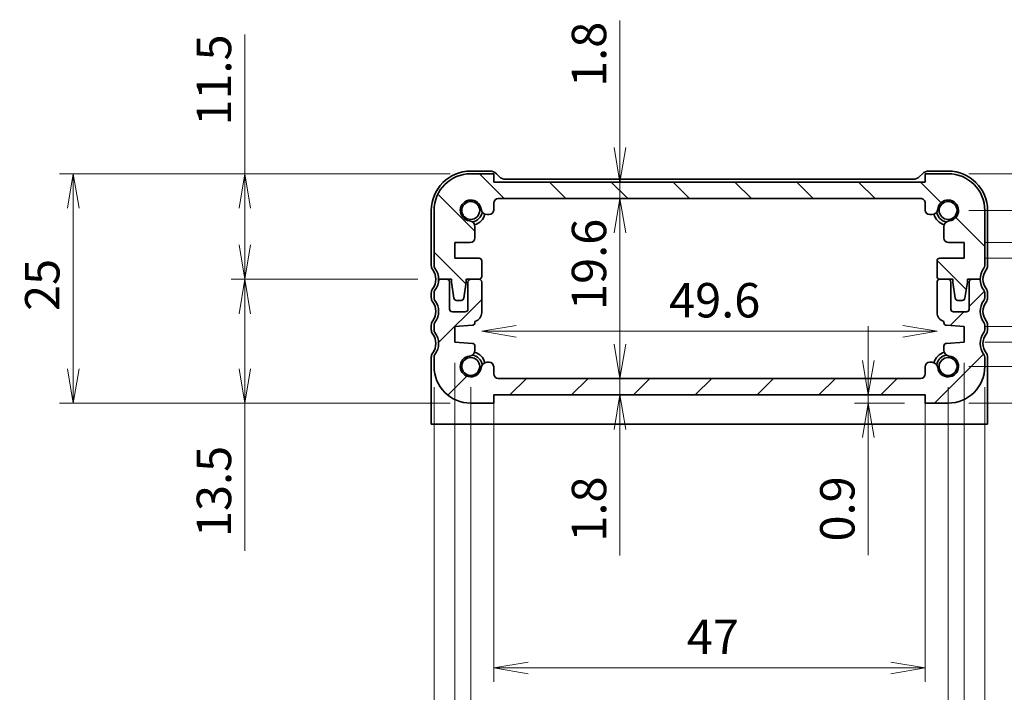
# Model space of a CAD drawing. Units: millimetres. Extents: x 0 to 2190, y 0 to 422.
# Drawn here: x 568 to 675, y 43 to 116 of the extents above; entities that cross this region are included whole.
import ezdxf

# ---------------------------------------------------------------- set-up
doc = ezdxf.new("R2010")
doc.units = ezdxf.units.MM
for name, color, linetype, lineweight in [('Dimension (ISO)', 7, 'Continuous', 18), ('Dimension (ISO) @ 1', 7, 'Continuous', 18), ('Hatch (ISO)', 1, 'Continuous', 18), ('Visible (ISO)', 7, 'Continuous', 35)]:
    doc.layers.add(name, color=color, linetype=linetype, lineweight=lineweight)
doc.styles.add('Note Text (TK)', font='MS PGothic.ttf')
doc.dimstyles.new('Default - Method 1b (TK)', dxfattribs={"dimtxt": 2.5, "dimasz": 2.5, "dimexe": 1, "dimexo": 1.5, "dimgap": 1, "dimtad": 1, "dimrnd": 1e-08, "dimdsep": 46, "dimtxsty": 'Note Text (TK)', "dimblk": 'OPEN', "dimcen": 0.09, "dimdle": 5, "dimclrd": 100, "dimclre": 100, "dimclrt": 7, "dimadec": 1, "dimazin": 1, "dimtfac": 1, "dimtmove": 0, "dimatfit": 3, "dimldrblk": 'OPEN', "dimfxl": 1, "dimtolj": 1, "dimlwd": -1, "dimlwe": -1, "dimarcsym": 0})

# ---------------------------------------------------------------- blocks, each defined once
blk = doc.blocks.new('_Open')
at = {"color": 0, "linetype": 'ByBlock', "lineweight": -2}
for p, q in [((-1, 0.167), (0, 0)), ((-1, -0.167), (0, 0)), ((0, 0), (-1, 0))]:
    blk.add_line(p, q, dxfattribs=at)
blk = doc.blocks.new('*D52')
at = {"layer": 'Defpoints', "color": 0}
for p in [(617.18, 99.37), (573.88, 74.37), (617.18, 74.37)]:
    blk.add_point(p, dxfattribs=at)
at = {"layer": 'Dimension (ISO)', "color": 100}
for p, q in [((614.93, 99.37), (572.38, 99.37)), ((573.88, 95.62), (573.88, 78.12)), ((614.93, 74.37), (572.38, 74.37))]:
    blk.add_line(p, q, dxfattribs=at)
at = {"layer": 'Dimension (ISO)', "color": 100, "xscale": 3.75, "yscale": 3.75, "zscale": 3.75}
for p, rotation in [((573.88, 99.37), 90), ((573.88, 74.37), 270)]:
    blk.add_blockref('_Open', p, dxfattribs=dict(at, rotation=rotation))
at = {"layer": 'Dimension (ISO)', "color": 7, "insert": (570.5, 84.42), "char_height": 3.75, "attachment_point": 4, "rotation": 90, "style": 'Note Text (TK)'}
blk.add_mtext('\\A1;25', dxfattribs=at)
blk = doc.blocks.new('*D53')
at = {"layer": 'Defpoints', "color": 0}
for p in [(617.18, 99.37), (592.57, 87.87), (613.68, 87.87)]:
    blk.add_point(p, dxfattribs=at)
at = {"layer": 'Dimension (ISO)', "color": 100}
for p, q in [((592.57, 99.37), (592.57, 114.56)), ((614.93, 99.37), (591.07, 99.37)), ((592.57, 91.62), (592.57, 95.62)), ((611.43, 87.87), (591.07, 87.87))]:
    blk.add_line(p, q, dxfattribs=at)
at = {"layer": 'Dimension (ISO)', "color": 100, "xscale": 3.75, "yscale": 3.75, "zscale": 3.75}
for p, rotation in [((592.57, 99.37), 90), ((592.57, 87.87), 270)]:
    blk.add_blockref('_Open', p, dxfattribs=dict(at, rotation=rotation))
at = {"layer": 'Dimension (ISO)', "color": 7, "insert": (589.2, 104.62), "char_height": 3.75, "attachment_point": 4, "rotation": 90, "style": 'Note Text (TK)'}
blk.add_mtext('\\A1;11.5', dxfattribs=at)
blk = doc.blocks.new('*D54')
at = {"layer": 'Defpoints', "color": 0}
for p in [(613.68, 87.87), (592.57, 74.37), (617.18, 74.37)]:
    blk.add_point(p, dxfattribs=at)
at = {"layer": 'Dimension (ISO)', "color": 100}
for p, q in [((611.43, 87.87), (591.07, 87.87)), ((592.57, 84.12), (592.57, 78.12)), ((614.93, 74.37), (591.07, 74.37)), ((592.57, 74.37), (592.57, 58.28))]:
    blk.add_line(p, q, dxfattribs=at)
at = {"layer": 'Dimension (ISO)', "color": 100, "xscale": 3.75, "yscale": 3.75, "zscale": 3.75}
for p, rotation in [((592.57, 87.87), 90), ((592.57, 74.37), 270)]:
    blk.add_blockref('_Open', p, dxfattribs=dict(at, rotation=rotation))
at = {"layer": 'Dimension (ISO)', "color": 7, "insert": (589.2, 59.78), "char_height": 3.75, "attachment_point": 4, "rotation": 90, "style": 'Note Text (TK)'}
blk.add_mtext('\\A1;13.5', dxfattribs=at)
blk = doc.blocks.new('*D55')
at = {"layer": 'Defpoints', "color": 0}
for p in [(619.68, 77.57), (666.68, 77.57), (666.68, 45.52)]:
    blk.add_point(p, dxfattribs=at)
at = {"layer": 'Dimension (ISO)', "color": 100}
for p, q in [((619.68, 75.32), (619.68, 44.02)), ((666.68, 75.32), (666.68, 44.02)), ((623.43, 45.52), (662.93, 45.52))]:
    blk.add_line(p, q, dxfattribs=at)
at = {"layer": 'Dimension (ISO)', "color": 100, "xscale": 3.75, "yscale": 3.75, "zscale": 3.75, "rotation": 180}
blk.add_blockref('_Open', (619.68, 45.52), dxfattribs=at)
at = {"layer": 'Dimension (ISO)', "color": 100, "xscale": 3.75, "yscale": 3.75, "zscale": 3.75}
blk.add_blockref('_Open', (666.68, 45.52), dxfattribs=at)
at = {"layer": 'Dimension (ISO)', "color": 7, "insert": (640.72, 48.9), "char_height": 3.75, "attachment_point": 4, "style": 'Note Text (TK)'}
blk.add_mtext('\\A1;47', dxfattribs=at)
blk = doc.blocks.new('*D56')
at = {"layer": 'Defpoints', "color": 0}
for p in [(615.43, 81.02), (670.93, 81.02), (615.43, 21.02)]:
    blk.add_point(p, dxfattribs=at)
at = {"layer": 'Dimension (ISO)', "color": 100}
for p, q in [((615.43, 78.77), (615.43, 19.52)), ((670.93, 78.77), (670.93, 19.52)), ((667.18, 21.02), (619.18, 21.02))]:
    blk.add_line(p, q, dxfattribs=at)
at = {"layer": 'Dimension (ISO)', "color": 100, "xscale": 3.75, "yscale": 3.75, "zscale": 3.75, "rotation": 180}
blk.add_blockref('_Open', (615.43, 21.02), dxfattribs=at)
at = {"layer": 'Dimension (ISO)', "color": 100, "xscale": 3.75, "yscale": 3.75, "zscale": 3.75}
blk.add_blockref('_Open', (670.93, 21.02), dxfattribs=at)
at = {"layer": 'Dimension (ISO)', "color": 7, "insert": (638.81, 24.4), "char_height": 3.75, "attachment_point": 4, "style": 'Note Text (TK)'}
blk.add_mtext('\\A1;55.5', dxfattribs=at)
blk = doc.blocks.new('*D57')
at = {"layer": 'Defpoints', "color": 0}
for p in [(613.18, 78.37), (673.18, 78.37), (673.18, 7.87)]:
    blk.add_point(p, dxfattribs=at)
at = {"layer": 'Dimension (ISO)', "color": 100}
for p, q in [((613.18, 76.12), (613.18, 6.37)), ((673.18, 76.12), (673.18, 6.37)), ((616.93, 7.87), (669.43, 7.87))]:
    blk.add_line(p, q, dxfattribs=at)
at = {"layer": 'Dimension (ISO)', "color": 100, "xscale": 3.75, "yscale": 3.75, "zscale": 3.75, "rotation": 180}
blk.add_blockref('_Open', (613.18, 7.87), dxfattribs=at)
at = {"layer": 'Dimension (ISO)', "color": 100, "xscale": 3.75, "yscale": 3.75, "zscale": 3.75}
blk.add_blockref('_Open', (673.18, 7.87), dxfattribs=at)
at = {"layer": 'Dimension (ISO)', "color": 7, "insert": (640.69, 11.25), "char_height": 3.75, "attachment_point": 4, "style": 'Note Text (TK)'}
blk.add_mtext('\\A1;60', dxfattribs=at)
blk = doc.blocks.new('*D58')
at = {"layer": 'Defpoints', "color": 0}
for p in [(628.71, 77.07), (628.71, 75.27), (633.43, 75.27)]:
    blk.add_point(p, dxfattribs=at)
at = {"layer": 'Dimension (ISO)', "color": 100}
for p, q in [((633.43, 80.82), (633.43, 84.57)), ((633.43, 77.07), (633.43, 75.27)), ((630.96, 75.27), (634.93, 75.27)), ((633.43, 71.52), (633.43, 57.78))]:
    blk.add_line(p, q, dxfattribs=at)
at = {"layer": 'Dimension (ISO)', "color": 100, "xscale": 3.75, "yscale": 3.75, "zscale": 3.75}
for p, rotation in [((633.43, 77.07), 270), ((633.43, 75.27), 90)]:
    blk.add_blockref('_Open', p, dxfattribs=dict(at, rotation=rotation))
at = {"layer": 'Dimension (ISO)', "color": 7, "insert": (630.06, 59.28), "char_height": 3.75, "attachment_point": 4, "rotation": 90, "style": 'Note Text (TK)'}
blk.add_mtext('\\A1;1.8', dxfattribs=at)
blk = doc.blocks.new('*D59')
at = {"layer": 'Defpoints', "color": 0}
for p in [(628.71, 96.67), (628.71, 77.07), (633.43, 77.07)]:
    blk.add_point(p, dxfattribs=at)
at = {"layer": 'Dimension (ISO)', "color": 100}
for p, q in [((633.43, 92.92), (633.43, 80.82)), ((630.96, 77.07), (634.93, 77.07))]:
    blk.add_line(p, q, dxfattribs=at)
at = {"layer": 'Dimension (ISO)', "color": 100, "xscale": 3.75, "yscale": 3.75, "zscale": 3.75}
for p, rotation in [((633.43, 96.67), 90), ((633.43, 77.07), 270)]:
    blk.add_blockref('_Open', p, dxfattribs=dict(at, rotation=rotation))
at = {"layer": 'Dimension (ISO)', "color": 7, "insert": (630.06, 84.53), "char_height": 3.75, "attachment_point": 4, "rotation": 90, "style": 'Note Text (TK)'}
blk.add_mtext('\\A1;19.6', dxfattribs=at)
blk = doc.blocks.new('*D60')
at = {"layer": 'Defpoints', "color": 0}
for p in [(627.53, 98.47), (633.43, 98.47), (627.53, 96.67)]:
    blk.add_point(p, dxfattribs=at)
at = {"layer": 'Dimension (ISO)', "color": 100}
for p, q in [((633.43, 102.22), (633.43, 116.07)), ((633.43, 96.67), (633.43, 98.47)), ((633.43, 92.92), (633.43, 89.17))]:
    blk.add_line(p, q, dxfattribs=at)
at = {"layer": 'Dimension (ISO)', "color": 100, "xscale": 3.75, "yscale": 3.75, "zscale": 3.75}
for p, rotation in [((633.43, 98.47), 270), ((633.43, 96.67), 90)]:
    blk.add_blockref('_Open', p, dxfattribs=dict(at, rotation=rotation))
at = {"layer": 'Dimension (ISO)', "color": 7, "insert": (630.06, 108.84), "char_height": 3.75, "attachment_point": 4, "rotation": 90, "style": 'Note Text (TK)'}
blk.add_mtext('\\A1;1.8', dxfattribs=at)
blk = doc.blocks.new('*D61')
at = {"layer": 'Defpoints', "color": 0}
for p in [(669.18, 95.37), (713.48, 95.37), (669.18, 78.37)]:
    blk.add_point(p, dxfattribs=at)
at = {"layer": 'Dimension (ISO)', "color": 100}
for p, q in [((671.43, 95.37), (714.98, 95.37)), ((713.48, 82.12), (713.48, 91.62)), ((671.43, 78.37), (714.98, 78.37))]:
    blk.add_line(p, q, dxfattribs=at)
at = {"layer": 'Dimension (ISO)', "color": 100, "xscale": 3.75, "yscale": 3.75, "zscale": 3.75}
for p, rotation in [((713.48, 95.37), 90), ((713.48, 78.37), 270)]:
    blk.add_blockref('_Open', p, dxfattribs=dict(at, rotation=rotation))
at = {"layer": 'Dimension (ISO)', "color": 7, "insert": (710.1, 84.6), "char_height": 3.75, "attachment_point": 4, "rotation": 90, "style": 'Note Text (TK)'}
blk.add_mtext('\\A1;17', dxfattribs=at)
blk = doc.blocks.new('_DotSmall')
at = {"color": 0, "linetype": 'ByBlock', "const_width": 0.5}
blk.add_lwpolyline([(-0.0625, 0, 1), (0.0625, 0, 1)], format="xyb", close=True, dxfattribs=at)
blk = doc.blocks.new('*D62')
at = {"layer": 'Defpoints', "color": 0}
for p in [(670.93, 81.02), (691.18, 81.02), (669.18, 74.37)]:
    blk.add_point(p, dxfattribs=at)
at = {"layer": 'Dimension (ISO)', "color": 100}
for p, q in [((691.18, 81.02), (691.18, 88.52)), ((673.18, 81.02), (692.68, 81.02)), ((691.18, 81.02), (691.18, 74.37)), ((671.43, 74.37), (692.68, 74.37)), ((691.18, 70.62), (691.18, 55.16))]:
    blk.add_line(p, q, dxfattribs=at)
at = {"layer": 'Dimension (ISO)', "color": 100, "xscale": 3.75, "yscale": 3.75, "zscale": 3.75}
for name, p, rotation in [('_DotSmall', (691.18, 81.02), 270), ('_Open', (691.18, 74.37), 90)]:
    blk.add_blockref(name, p, dxfattribs=dict(at, rotation=rotation))
at = {"layer": 'Dimension (ISO)', "color": 7, "insert": (687.8, 56.66), "char_height": 3.75, "attachment_point": 4, "rotation": 90, "style": 'Note Text (TK)'}
blk.add_mtext('\\A1;6.65', dxfattribs=at)
blk = doc.blocks.new('*D63')
at = {"layer": 'Defpoints', "color": 0}
for p in [(670.93, 82.72), (670.93, 81.02), (691.18, 81.02)]:
    blk.add_point(p, dxfattribs=at)
at = {"layer": 'Dimension (ISO)', "color": 100}
for p, q in [((691.18, 86.47), (691.18, 90.22)), ((673.18, 82.72), (692.68, 82.72)), ((691.18, 82.72), (691.18, 81.02)), ((691.18, 82.72), (691.18, 81.02)), ((691.18, 81.87), (707.13, 64.86)), ((673.18, 81.02), (692.68, 81.02)), ((691.18, 81.02), (691.18, 77.27)), ((707.13, 64.86), (715.77, 64.86))]:
    blk.add_line(p, q, dxfattribs=at)
at = {"layer": 'Dimension (ISO)', "color": 100, "xscale": 3.75, "yscale": 3.75, "zscale": 3.75}
for name, p, rotation in [('_Open', (691.18, 82.72), 270), ('_DotSmall', (691.18, 81.02), 90)]:
    blk.add_blockref(name, p, dxfattribs=dict(at, rotation=rotation))
at = {"layer": 'Dimension (ISO)', "color": 7, "insert": (708.63, 68.24), "char_height": 3.75, "attachment_point": 4, "style": 'Note Text (TK)'}
blk.add_mtext('\\A1;1.7', dxfattribs=at)
blk = doc.blocks.new('*D64')
at = {"layer": 'Defpoints', "color": 0}
for p in [(670.93, 91.87), (670.93, 90.17), (691.18, 90.17)]:
    blk.add_point(p, dxfattribs=at)
at = {"layer": 'Dimension (ISO)', "color": 100}
for p, q in [((691.18, 91.02), (708.43, 101.88)), ((708.43, 101.88), (717.07, 101.88)), ((691.18, 91.87), (691.18, 95.62)), ((673.18, 91.87), (692.68, 91.87)), ((691.18, 91.87), (691.18, 90.17)), ((691.18, 91.87), (691.18, 90.17)), ((673.18, 90.17), (692.68, 90.17)), ((691.18, 86.42), (691.18, 82.67))]:
    blk.add_line(p, q, dxfattribs=at)
at = {"layer": 'Dimension (ISO)', "color": 100, "xscale": 3.75, "yscale": 3.75, "zscale": 3.75}
for name, p, rotation in [('_DotSmall', (691.18, 91.87), 270), ('_Open', (691.18, 90.17), 90)]:
    blk.add_blockref(name, p, dxfattribs=dict(at, rotation=rotation))
at = {"layer": 'Dimension (ISO)', "color": 7, "insert": (709.93, 105.26), "char_height": 3.75, "attachment_point": 4, "style": 'Note Text (TK)'}
blk.add_mtext('\\A1;1.7', dxfattribs=at)
blk = doc.blocks.new('*D65')
at = {"layer": 'Defpoints', "color": 0}
for p in [(669.18, 99.37), (670.93, 91.87), (691.18, 91.87)]:
    blk.add_point(p, dxfattribs=at)
at = {"layer": 'Dimension (ISO)', "color": 100}
for p, q in [((691.18, 103.12), (691.18, 116.17)), ((671.43, 99.37), (692.68, 99.37)), ((691.18, 91.87), (691.18, 99.37)), ((673.18, 91.87), (692.68, 91.87)), ((691.18, 91.87), (691.18, 84.37))]:
    blk.add_line(p, q, dxfattribs=at)
at = {"layer": 'Dimension (ISO)', "color": 100, "xscale": 3.75, "yscale": 3.75, "zscale": 3.75}
for name, p, rotation in [('_Open', (691.18, 99.37), 270), ('_DotSmall', (691.18, 91.87), 90)]:
    blk.add_blockref(name, p, dxfattribs=dict(at, rotation=rotation))
at = {"layer": 'Dimension (ISO)', "color": 7, "insert": (687.8, 108.74), "char_height": 3.75, "attachment_point": 4, "rotation": 90, "style": 'Note Text (TK)'}
blk.add_mtext('\\A1;7.5', dxfattribs=at)
blk = doc.blocks.new('*D66')
at = {"layer": 'Defpoints', "color": 0}
for p in [(618.38, 84.25), (667.98, 84.25), (667.98, 82.21)]:
    blk.add_point(p, dxfattribs=at)
at = {"layer": 'Dimension (ISO)', "color": 100}
blk.add_line((622.13, 82.21), (664.23, 82.21), dxfattribs=at)
at = {"layer": 'Dimension (ISO)', "color": 100, "xscale": 3.75, "yscale": 3.75, "zscale": 3.75, "rotation": 180}
blk.add_blockref('_Open', (618.38, 82.21), dxfattribs=at)
at = {"layer": 'Dimension (ISO)', "color": 100, "xscale": 3.75, "yscale": 3.75, "zscale": 3.75}
blk.add_blockref('_Open', (667.98, 82.21), dxfattribs=at)
at = {"layer": 'Dimension (ISO)', "color": 7, "insert": (638.78, 85.59), "char_height": 3.75, "attachment_point": 4, "style": 'Note Text (TK)'}
blk.add_mtext('\\A1;49.6', dxfattribs=at)
blk = doc.blocks.new('*D50')
at = {"layer": 'Defpoints', "color": 0}
for p in [(617.18, 78.37), (669.18, 78.37), (669.18, 32.76)]:
    blk.add_point(p, dxfattribs=at)
at = {"layer": 'Dimension (ISO)', "color": 100}
for p, q in [((617.18, 76.12), (617.18, 31.26)), ((669.18, 76.12), (669.18, 31.26)), ((620.93, 32.76), (665.43, 32.76))]:
    blk.add_line(p, q, dxfattribs=at)
at = {"layer": 'Dimension (ISO)', "color": 100, "xscale": 3.75, "yscale": 3.75, "zscale": 3.75, "rotation": 180}
blk.add_blockref('_Open', (617.18, 32.76), dxfattribs=at)
at = {"layer": 'Dimension (ISO)', "color": 100, "xscale": 3.75, "yscale": 3.75, "zscale": 3.75}
blk.add_blockref('_Open', (669.18, 32.76), dxfattribs=at)
at = {"layer": 'Dimension (ISO)', "color": 7, "insert": (640.73, 36.13), "char_height": 3.75, "attachment_point": 4, "style": 'Note Text (TK)'}
blk.add_mtext('\\A1;52', dxfattribs=at)
blk = doc.blocks.new('*D51')
at = {"layer": 'Defpoints', "color": 0}
for p in [(660.48, 75.27), (666.68, 75.27), (666.68, 74.37)]:
    blk.add_point(p, dxfattribs=at)
at = {"layer": 'Dimension (ISO)', "color": 100}
for p, q in [((660.48, 79.02), (660.48, 82.77)), ((664.43, 75.27), (658.98, 75.27)), ((660.48, 75.27), (660.48, 74.37)), ((664.43, 74.37), (658.98, 74.37)), ((660.48, 70.62), (660.48, 57.8))]:
    blk.add_line(p, q, dxfattribs=at)
at = {"layer": 'Dimension (ISO)', "color": 100, "xscale": 3.75, "yscale": 3.75, "zscale": 3.75}
for p, rotation in [((660.48, 75.27), 270), ((660.48, 74.37), 90)]:
    blk.add_blockref('_Open', p, dxfattribs=dict(at, rotation=rotation))
at = {"layer": 'Dimension (ISO)', "color": 7, "insert": (657.11, 59.3), "char_height": 3.75, "attachment_point": 4, "rotation": 90, "style": 'Note Text (TK)'}
blk.add_mtext('\\A1;0.9', dxfattribs=at)

msp = doc.modelspace()

# ---------------------------------------------------------------- hatches: boundary and pattern name
at = {"layer": 'Hatch (ISO)'}
h = msp.add_hatch(dxfattribs=at)
h.set_pattern_fill('ANSI31', color=256, scale=38.1, angle=90.00021, style=0)
h.set_pattern_definition([(135.0002, (379.25, -12), (-3.367584, -3.36761), [])])
edge = h.paths.add_edge_path()
edge.add_line((619.6769, 95.4202), (619.6769, 96.1741))
edge.add_ellipse((620.1769, 96.1741), major_axis=(0, 0.5), ratio=1, start_angle=0, end_angle=90, ccw=False)
edge.add_line((620.1769, 96.6741), (666.1768, 96.6741))
edge.add_ellipse((666.1768, 96.1741), major_axis=(0.5, 0), ratio=1, start_angle=359.997065, end_angle=450, ccw=False)
edge.add_line((666.6768, 96.1741), (666.6768, 95.4202))
edge.add_ellipse((667.1768, 95.4202), major_axis=(0, -0.5), ratio=1, start_angle=270, end_angle=360)
edge.add_line((667.1768, 94.9202), (667.3976, 94.9202))
edge.add_ellipse((667.3976, 95.5702), major_axis=(0.65, 0), ratio=1, start_angle=270, end_angle=353.707548)
edge.add_ellipse((669.1768, 95.3741), major_axis=(0.1249, 1.1331), ratio=1, start_angle=192.584904, end_angle=450, ccw=False)
edge.add_ellipse((669.373, 93.5948), major_axis=(-0.6461, -0.0712), ratio=1, start_angle=270, end_angle=353.707548)
edge.add_line((668.723, 93.5948), (668.723, 92.3737))
edge.add_ellipse((669.223, 92.3737), major_axis=(0, -0.5), ratio=1, start_angle=270, end_angle=360)
edge.add_line((669.223, 91.8737), (670.9268, 91.8737))
edge.add_line((670.9268, 91.8737), (670.9268, 90.1737))
edge.add_line((670.9268, 90.1737), (668.2768, 90.1737))
edge.add_ellipse((668.2768, 89.8737), major_axis=(-0.3, 0), ratio=1, start_angle=270, end_angle=360)
edge.add_line((667.9768, 89.8737), (667.9768, 88.1741))
edge.add_ellipse((668.2768, 88.1741), major_axis=(0, -0.3), ratio=1, start_angle=270, end_angle=360)
edge.add_line((668.2768, 87.8741), (669.6768, 87.8741))
edge.add_line((669.6768, 87.8741), (669.6768, 87.5741))
edge.add_line((669.6768, 87.5741), (669.9385, 85.8296))
edge.add_ellipse((670.2352, 85.8741), major_axis=(0.0445, -0.2967), ratio=1, start_angle=270, end_angle=351.469234)
edge.add_line((670.2352, 85.5741), (670.7185, 85.5741))
edge.add_ellipse((670.7185, 85.8741), major_axis=(0.3, 0), ratio=1, start_angle=270, end_angle=351.469234)
edge.add_line((671.0152, 85.8296), (671.2768, 87.5741))
edge.add_line((671.2768, 87.5741), (671.2768, 87.8741))
edge.add_line((671.2768, 87.8741), (672.6768, 87.8741))
edge.add_ellipse((674.6768, 87.8741), major_axis=(0, 2), ratio=1, start_angle=53.130102, end_angle=90, ccw=False)
edge.add_ellipse((672.6768, 89.3741), major_axis=(0.3, 0.4), ratio=1, start_angle=270, end_angle=306.869898)
edge.add_line((673.1768, 89.3741), (673.1768, 95.3741))
edge.add_ellipse((669.1768, 95.3741), major_axis=(0, 4), ratio=1, start_angle=270, end_angle=360)
edge.add_line((669.1768, 99.3741), (666.6768, 99.3741))
edge.add_line((666.6768, 99.3741), (666.6768, 98.4741))
edge.add_line((666.6768, 98.4741), (619.6768, 98.4741))
edge.add_line((619.6768, 98.4741), (619.6768, 99.3741))
edge.add_line((619.6768, 99.3741), (617.1768, 99.3741))
edge.add_ellipse((617.1768, 95.3741), major_axis=(-4, 0), ratio=1, start_angle=270, end_angle=360)
edge.add_line((613.1768, 95.3741), (613.1768, 89.3741))
edge.add_ellipse((613.6768, 89.3741), major_axis=(0, -0.5), ratio=1, start_angle=270, end_angle=306.869898)
edge.add_ellipse((611.6768, 87.8741), major_axis=(1.2, -1.6), ratio=1, start_angle=53.130102, end_angle=90, ccw=False)
edge.add_line((613.6768, 87.8741), (615.0769, 87.8741))
edge.add_line((615.0769, 87.8741), (615.0769, 87.5741))
edge.add_line((615.0769, 87.5741), (615.3385, 85.8296))
edge.add_ellipse((615.6352, 85.8741), major_axis=(0.0445, -0.2967), ratio=1, start_angle=270, end_angle=351.469234)
edge.add_line((615.6352, 85.5741), (616.1185, 85.5741))
edge.add_ellipse((616.1185, 85.8741), major_axis=(0.3, 0), ratio=1, start_angle=270, end_angle=351.469234)
edge.add_line((616.4152, 85.8296), (616.6769, 87.5741))
edge.add_line((616.6769, 87.5741), (616.6769, 87.8741))
edge.add_line((616.6769, 87.8741), (618.0769, 87.8741))
edge.add_ellipse((618.0769, 88.1741), major_axis=(0.3, 0), ratio=1, start_angle=270, end_angle=360)
edge.add_line((618.3769, 88.1741), (618.3769, 89.8737))
edge.add_ellipse((618.0769, 89.8737), major_axis=(0, 0.3), ratio=1, start_angle=270, end_angle=360)
edge.add_line((618.0769, 90.1737), (615.4269, 90.1737))
edge.add_line((615.4269, 90.1737), (615.4269, 91.8737))
edge.add_line((615.4269, 91.8737), (617.1307, 91.8737))
edge.add_ellipse((617.1307, 92.3737), major_axis=(0.5, 0), ratio=1, start_angle=270, end_angle=360)
edge.add_line((617.6307, 92.3737), (617.6307, 93.5948))
edge.add_ellipse((616.9807, 93.5948), major_axis=(0, 0.65), ratio=1, start_angle=270, end_angle=353.707548)
edge.add_ellipse((617.1769, 95.3741), major_axis=(-1.1331, 0.1249), ratio=1, start_angle=192.584904, end_angle=450, ccw=False)
edge.add_ellipse((618.9561, 95.5702), major_axis=(0.0712, -0.6461), ratio=1, start_angle=270, end_angle=353.707548)
edge.add_line((618.9561, 94.9202), (619.1769, 94.9202))
edge.add_ellipse((619.1769, 95.4202), major_axis=(0.5, 0), ratio=1, start_angle=270, end_angle=360)
h = msp.add_hatch(dxfattribs=at)
h.set_pattern_fill('ANSI31', color=256, scale=38.1, style=0)
h.set_pattern_definition([(45, (379.25, -12), (-3.367596, 3.367596), [])])
edge = h.paths.add_edge_path()
edge.add_line((619.6768, 75.2741), (666.6768, 75.2741))
edge.add_line((666.6768, 75.2741), (666.6768, 74.3741))
edge.add_line((666.6768, 74.3741), (669.1768, 74.3741))
edge.add_ellipse((669.1768, 78.3741), major_axis=(4, 0), ratio=1, start_angle=270, end_angle=360)
edge.add_line((673.1768, 78.3741), (673.1768, 79.3741))
edge.add_ellipse((672.6768, 79.3741), major_axis=(0, 0.5), ratio=1, start_angle=270, end_angle=306.869898)
edge.add_ellipse((674.6768, 80.8741), major_axis=(-1.2, 1.6), ratio=1, start_angle=16.260205, end_angle=90, ccw=False)
edge.add_ellipse((672.6768, 82.3741), major_axis=(0.3, 0.4), ratio=1, start_angle=270, end_angle=306.869898)
edge.add_line((673.1768, 82.3741), (673.1768, 82.8741))
edge.add_ellipse((672.6768, 82.8741), major_axis=(0, 0.5), ratio=1, start_angle=270, end_angle=306.869898)
edge.add_ellipse((674.6768, 84.3741), major_axis=(-1.2, 1.6), ratio=1, start_angle=16.260205, end_angle=90, ccw=False)
edge.add_ellipse((672.6768, 85.8741), major_axis=(0.3, 0.4), ratio=1, start_angle=270, end_angle=306.869898)
edge.add_line((673.1768, 85.8741), (673.1768, 86.3741))
edge.add_ellipse((672.6768, 86.3741), major_axis=(0, 0.5), ratio=1, start_angle=270, end_angle=306.869898)
edge.add_ellipse((674.6768, 87.8741), major_axis=(-1.2, 1.6), ratio=1, start_angle=53.130102, end_angle=90, ccw=False)
edge.add_line((672.6768, 87.8741), (671.7768, 87.8741))
edge.add_ellipse((671.7768, 87.5741), major_axis=(-0.3, 0), ratio=1, start_angle=270, end_angle=360)
edge.add_line((671.4768, 87.5741), (671.4768, 84.6241))
edge.add_ellipse((671.1768, 84.6241), major_axis=(0, -0.3), ratio=1, start_angle=0, end_angle=90, ccw=False)
edge.add_line((671.1768, 84.3241), (669.7768, 84.3241))
edge.add_ellipse((669.7768, 84.6241), major_axis=(-0.3, 0), ratio=1, start_angle=0, end_angle=90, ccw=False)
edge.add_line((669.4768, 84.6241), (669.4768, 87.5741))
edge.add_ellipse((669.1768, 87.5741), major_axis=(0, 0.3), ratio=1, start_angle=270, end_angle=360)
edge.add_line((669.1768, 87.8741), (668.2768, 87.8741))
edge.add_ellipse((668.2768, 87.5741), major_axis=(-0.3, 0), ratio=1, start_angle=270, end_angle=360)
edge.add_line((667.9768, 87.5741), (667.9768, 84.2527))
edge.add_ellipse((668.9768, 84.2527), major_axis=(0, -1), ratio=1, start_angle=270, end_angle=345.296919)
edge.add_line((668.723, 83.2855), (668.723, 83.1579))
edge.add_ellipse((669.023, 83.1579), major_axis=(0, -0.3), ratio=1, start_angle=270, end_angle=356)
edge.add_line((669.0021, 82.8586), (670.9268, 82.7241))
edge.add_line((670.9268, 82.7241), (670.9268, 81.0241))
edge.add_line((670.9268, 81.0241), (669.0021, 80.8895))
edge.add_ellipse((669.023, 80.5902), major_axis=(-0.2993, -0.0209), ratio=1, start_angle=270, end_angle=356)
edge.add_line((668.723, 80.5902), (668.723, 80.1533))
edge.add_ellipse((669.373, 80.1533), major_axis=(0, -0.65), ratio=1, start_angle=270, end_angle=353.707548)
edge.add_ellipse((669.1768, 78.3741), major_axis=(1.1331, -0.1249), ratio=1, start_angle=192.584904, end_angle=450, ccw=False)
edge.add_ellipse((667.3976, 78.1779), major_axis=(-0.0712, 0.6461), ratio=1, start_angle=270, end_angle=353.707548)
edge.add_line((667.3976, 78.8279), (667.1768, 78.8279))
edge.add_ellipse((667.1768, 78.3279), major_axis=(-0.5, 0), ratio=1, start_angle=270, end_angle=360)
edge.add_line((666.6768, 78.3279), (666.6768, 77.5741))
edge.add_ellipse((666.1768, 77.5741), major_axis=(0, -0.5), ratio=1, start_angle=0, end_angle=90, ccw=False)
edge.add_line((666.1768, 77.0741), (620.1768, 77.0741))
edge.add_ellipse((620.1768, 77.5741), major_axis=(-0.5, 0), ratio=1, start_angle=0, end_angle=90, ccw=False)
edge.add_line((619.6768, 77.5741), (619.6768, 78.3279))
edge.add_ellipse((619.1768, 78.3279), major_axis=(0, 0.5), ratio=1, start_angle=270, end_angle=360)
edge.add_line((619.1768, 78.8279), (618.956, 78.8279))
edge.add_ellipse((618.956, 78.1779), major_axis=(-0.65, 0), ratio=1, start_angle=270, end_angle=353.707548)
edge.add_ellipse((617.1768, 78.3741), major_axis=(-0.1249, -1.1331), ratio=1, start_angle=192.584904, end_angle=450, ccw=False)
edge.add_ellipse((616.9806, 80.1533), major_axis=(0.6461, 0.0712), ratio=1, start_angle=270, end_angle=353.707548)
edge.add_line((617.6306, 80.1533), (617.6306, 80.5902))
edge.add_ellipse((617.3306, 80.5902), major_axis=(0, 0.3), ratio=1, start_angle=270, end_angle=356)
edge.add_line((617.3516, 80.8895), (615.4268, 81.0241))
edge.add_line((615.4268, 81.0241), (615.4268, 82.7241))
edge.add_line((615.4268, 82.7241), (617.3516, 82.8586))
edge.add_ellipse((617.3306, 83.1579), major_axis=(0.2993, 0.0209), ratio=1, start_angle=270, end_angle=356)
edge.add_line((617.6306, 83.1579), (617.6306, 83.2855))
edge.add_ellipse((617.3768, 84.2527), major_axis=(0.9673, 0.2538), ratio=1, start_angle=270, end_angle=345.296919)
edge.add_line((618.3768, 84.2527), (618.3768, 87.5741))
edge.add_ellipse((618.0768, 87.5741), major_axis=(0, 0.3), ratio=1, start_angle=270, end_angle=360)
edge.add_line((618.0768, 87.8741), (617.1768, 87.8741))
edge.add_ellipse((617.1768, 87.5741), major_axis=(-0.3, 0), ratio=1, start_angle=270, end_angle=360)
edge.add_line((616.8768, 87.5741), (616.8768, 84.6241))
edge.add_ellipse((616.5768, 84.6241), major_axis=(0, -0.3), ratio=1, start_angle=0, end_angle=90, ccw=False)
edge.add_line((616.5768, 84.3241), (615.1768, 84.3241))
edge.add_ellipse((615.1768, 84.6241), major_axis=(-0.3, 0), ratio=1, start_angle=0, end_angle=90, ccw=False)
edge.add_line((614.8768, 84.6241), (614.8768, 87.5741))
edge.add_ellipse((614.5768, 87.5741), major_axis=(0, 0.3), ratio=1, start_angle=270, end_angle=360)
edge.add_line((614.5768, 87.8741), (613.6768, 87.8741))
edge.add_ellipse((611.6768, 87.8741), major_axis=(0, -2), ratio=1, start_angle=53.130102, end_angle=90, ccw=False)
edge.add_ellipse((613.6768, 86.3741), major_axis=(-0.3, -0.4), ratio=1, start_angle=270, end_angle=306.869898)
edge.add_line((613.1768, 86.3741), (613.1768, 85.8741))
edge.add_ellipse((613.6768, 85.8741), major_axis=(0, -0.5), ratio=1, start_angle=270, end_angle=306.869898)
edge.add_ellipse((611.6768, 84.3741), major_axis=(1.2, -1.6), ratio=1, start_angle=16.260205, end_angle=90, ccw=False)
edge.add_ellipse((613.6768, 82.8741), major_axis=(-0.3, -0.4), ratio=1, start_angle=270, end_angle=306.869898)
edge.add_line((613.1768, 82.8741), (613.1768, 82.3741))
edge.add_ellipse((613.6768, 82.3741), major_axis=(0, -0.5), ratio=1, start_angle=270, end_angle=306.869898)
edge.add_ellipse((611.6768, 80.8741), major_axis=(1.2, -1.6), ratio=1, start_angle=16.260205, end_angle=90, ccw=False)
edge.add_ellipse((613.6768, 79.3741), major_axis=(-0.3, -0.4), ratio=1, start_angle=270, end_angle=306.869898)
edge.add_line((613.1768, 79.3741), (613.1768, 78.3741))
edge.add_ellipse((617.1768, 78.3741), major_axis=(0, -4), ratio=1, start_angle=270, end_angle=360)
edge.add_line((617.1768, 74.3741), (619.6768, 74.3741))
edge.add_line((619.6768, 74.3741), (619.6768, 75.2741))

# ---------------------------------------------------------------- linework, layer by layer
at = {"layer": 'Visible (ISO)'}
for p, q in [((619.2626, 99.6741), (617.1768, 99.6741)), ((619.6768, 99.3741), (617.1768, 99.3741)), ((619.6768, 98.4741), (619.6768, 99.3741)), ((620.2839, 99.067), (619.9697, 99.3812)), ((665.3626, 98.7741), (620.991, 98.7741)), ((666.3839, 99.3812), (666.0697, 99.067)), ((669.1768, 99.3741), (666.6768, 99.3741)), ((666.6768, 99.3741), (666.6768, 98.4741)), ((669.1768, 99.6741), (667.091, 99.6741)), ((666.6768, 98.4741), (619.6768, 98.4741)), ((620.1769, 96.6741), (666.1768, 96.6741)), ((619.6769, 95.4202), (619.6769, 96.1741)), ((666.6768, 96.1741), (666.6768, 95.4202)), ((612.8768, 95.3741), (612.8768, 89.3741)), ((613.1768, 95.3741), (613.1768, 89.3741)), ((618.9561, 94.9202), (619.1769, 94.9202)), ((667.1768, 94.9202), (667.3976, 94.9202)), ((673.1768, 89.3741), (673.1768, 95.3741)), ((673.4768, 89.3741), (673.4768, 95.3741)), ((617.6307, 92.3737), (617.6307, 93.5948)), ((668.723, 93.5948), (668.723, 92.3737)), ((615.4269, 90.1737), (615.4269, 91.8737)), ((615.4269, 91.8737), (617.1307, 91.8737)), ((669.223, 91.8737), (670.9268, 91.8737)), ((670.9268, 91.8737), (670.9268, 90.1737)), ((618.0769, 90.1737), (615.4269, 90.1737)), ((670.9268, 90.1737), (668.2768, 90.1737)), ((618.3769, 88.1741), (618.3769, 89.8737)), ((667.9768, 89.8737), (667.9768, 88.1741)), ((614.5768, 87.8741), (613.6768, 87.8741)), ((613.6768, 87.8741), (615.0769, 87.8741)), ((614.8768, 84.6241), (614.8768, 87.5741)), ((615.0769, 87.8741), (615.0769, 87.5741)), ((615.0769, 87.5741), (615.3385, 85.8296)), ((616.4152, 85.8296), (616.6769, 87.5741)), ((616.6769, 87.5741), (616.6769, 87.8741)), ((616.6769, 87.8741), (618.0769, 87.8741)), ((616.8768, 87.5741), (616.8768, 84.6241)), ((618.0768, 87.8741), (617.1768, 87.8741)), ((618.3768, 84.2527), (618.3768, 87.5741)), ((667.9768, 87.5741), (667.9768, 84.2527)), ((669.1768, 87.8741), (668.2768, 87.8741)), ((668.2768, 87.8741), (669.6768, 87.8741)), ((669.4768, 84.6241), (669.4768, 87.5741)), ((669.6768, 87.8741), (669.6768, 87.5741)), ((669.6768, 87.5741), (669.9385, 85.8296)), ((671.0152, 85.8296), (671.2768, 87.5741)), ((671.2768, 87.5741), (671.2768, 87.8741)), ((671.2768, 87.8741), (672.6768, 87.8741)), ((671.4768, 87.5741), (671.4768, 84.6241)), ((672.6768, 87.8741), (671.7768, 87.8741)), ((612.8768, 86.3741), (612.8768, 85.8741)), ((613.1768, 86.3741), (613.1768, 85.8741)), ((673.1768, 85.8741), (673.1768, 86.3741)), ((673.4768, 85.8741), (673.4768, 86.3741)), ((615.6352, 85.5741), (616.1185, 85.5741)), ((670.2352, 85.5741), (670.7185, 85.5741)), ((616.5768, 84.3241), (615.1768, 84.3241)), ((671.1768, 84.3241), (669.7768, 84.3241)), ((612.8768, 82.8741), (612.8768, 82.3741)), ((613.1768, 82.8741), (613.1768, 82.3741)), ((615.4268, 82.7241), (617.3516, 82.8586)), ((615.4268, 81.0241), (615.4268, 82.7241)), ((617.6306, 83.1579), (617.6306, 83.2855)), ((668.723, 83.2855), (668.723, 83.1579)), ((669.0021, 82.8586), (670.9268, 82.7241)), ((670.9268, 82.7241), (670.9268, 81.0241)), ((673.1768, 82.3741), (673.1768, 82.8741)), ((673.4768, 82.3741), (673.4768, 82.8741)), ((617.3516, 80.8895), (615.4268, 81.0241)), ((617.6306, 80.1533), (617.6306, 80.5902)), ((668.723, 80.5902), (668.723, 80.1533)), ((670.9268, 81.0241), (669.0021, 80.8895)), ((612.8768, 79.3741), (612.8768, 76.3073)), ((613.1768, 79.3741), (613.1768, 78.3741)), ((673.1768, 78.3741), (673.1768, 79.3741)), ((673.4768, 78.3741), (673.4768, 79.3741)), ((619.1768, 78.8279), (618.956, 78.8279)), ((619.6768, 77.5741), (619.6768, 78.3279)), ((666.6768, 78.3279), (666.6768, 77.5741)), ((667.3976, 78.8279), (667.1768, 78.8279)), ((673.4768, 75.0116), (673.4768, 78.3741)), ((612.8768, 76.3073), (612.8768, 75.0116)), ((666.1768, 77.0741), (620.1768, 77.0741)), ((619.6768, 75.2741), (666.6768, 75.2741)), ((619.6768, 74.3741), (619.6768, 75.2741)), ((666.6768, 75.2741), (666.6768, 74.3741)), ((612.8768, 75.0116), (612.8768, 72.0741)), ((617.1768, 74.3741), (619.6768, 74.3741)), ((666.6768, 74.3741), (669.1768, 74.3741)), ((673.4768, 72.0741), (673.4768, 75.0116)), ((673.4768, 72.0741), (612.8768, 72.0741))]:
    msp.add_line(p, q, dxfattribs=at)
for centre in [(617.1768, 95.3741), (669.1768, 95.3741), (617.1768, 78.3741), (669.1768, 78.3741)]:
    msp.add_circle(centre, 0.9739, dxfattribs=at)
for centre, radius, start, end in [((617.1768, 95.3741), 4.3, 90, 180), ((617.1768, 95.3741), 4, 90, 180), ((619.2626, 98.6741), 1, 45, 90), ((620.991, 99.7741), 1, 225, 270), ((665.3626, 99.7741), 1, 270, 315), ((667.091, 98.6741), 1, 90, 135), ((669.1768, 95.3741), 4.3, 0, 90), ((669.1768, 95.3741), 4, 0, 90), ((620.1769, 96.1741), 0.5, 90, 180), ((666.1768, 96.1741), 0.5, 0, 90.002935), ((617.1769, 95.3741), 1.14, 6.292452, 263.707548), ((618.9561, 95.5702), 0.65, 186.292452, 270), ((667.3976, 95.5702), 0.65, 270, 353.707548), ((669.1768, 95.3741), 1.14, 276.292452, 173.707548), ((617.1768, 95.3741), 1.25, 277.600872, 352.401591), ((617.1768, 95.3741), 1.6, 284.873827, 345.127365), ((619.1769, 95.4202), 0.5, 270, 0), ((667.1768, 95.4202), 0.5, 180, 270), ((669.1768, 95.3741), 1.6, 194.872965, 255.127035), ((669.1768, 95.3741), 1.25, 187.599885, 262.400116), ((616.9807, 93.5948), 0.65, 0, 83.707548), ((669.373, 93.5948), 0.65, 96.292452, 180), ((617.1307, 92.3737), 0.5, 270, 0), ((669.223, 92.3737), 0.5, 180, 270), ((618.0769, 89.8737), 0.3, 0, 90), ((668.2768, 89.8737), 0.3, 90, 180), ((613.6768, 89.3741), 0.8, 180, 216.869898), ((613.6768, 89.3741), 0.5, 180, 216.869898), ((611.6768, 87.8741), 2, 0, 36.869898), ((674.6768, 87.8741), 2, 143.130102, 180), ((672.6768, 89.3741), 0.5, 323.130102, 0), ((672.6768, 89.3741), 0.8, 323.130102, 0), ((611.6768, 87.8741), 1.7, 323.130102, 36.869898), ((618.0769, 88.1741), 0.3, 270, 0), ((668.2768, 88.1741), 0.3, 180, 270), ((674.6768, 87.8741), 1.7, 143.130102, 216.869898), ((611.6768, 87.8741), 2, 323.130102, 0), ((614.5768, 87.5741), 0.3, 0, 90), ((617.1768, 87.5741), 0.3, 90, 180), ((618.0768, 87.5741), 0.3, 0, 90), ((668.2768, 87.5741), 0.3, 90, 180), ((669.1768, 87.5741), 0.3, 0, 90), ((671.7768, 87.5741), 0.3, 90, 180), ((674.6768, 87.8741), 2, 180, 216.869898), ((613.6768, 86.3741), 0.8, 143.130102, 180), ((613.6768, 85.8741), 0.8, 180, 216.869898), ((613.6768, 86.3741), 0.5, 143.130102, 180), ((613.6768, 85.8741), 0.5, 180, 216.869898), ((615.6352, 85.8741), 0.3, 188.530766, 270), ((616.1185, 85.8741), 0.3, 270, 351.469234), ((670.2352, 85.8741), 0.3, 188.530766, 270), ((670.7185, 85.8741), 0.3, 270, 351.469234), ((672.6768, 86.3741), 0.5, 0, 36.869898), ((672.6768, 85.8741), 0.5, 323.130102, 0), ((672.6768, 86.3741), 0.8, 0, 36.869898), ((672.6768, 85.8741), 0.8, 323.130102, 0), ((611.6768, 84.3741), 1.7, 323.130102, 36.869898), ((611.6768, 84.3741), 2, 323.130102, 36.869898), ((674.6768, 84.3741), 2, 143.130102, 216.869898), ((674.6768, 84.3741), 1.7, 143.130102, 216.869898), ((615.1768, 84.6241), 0.3, 180, 270), ((616.5768, 84.6241), 0.3, 270, 0), ((617.3768, 84.2527), 1, 284.703081, 0), ((668.9768, 84.2527), 1, 180, 255.296919), ((669.7768, 84.6241), 0.3, 180, 270), ((671.1768, 84.6241), 0.3, 270, 0), ((613.6768, 82.8741), 0.8, 143.130102, 180), ((613.6768, 82.8741), 0.5, 143.130102, 180), ((617.3306, 83.1579), 0.3, 274, 0), ((669.023, 83.1579), 0.3, 180, 266), ((672.6768, 82.8741), 0.5, 0, 36.869898), ((672.6768, 82.8741), 0.8, 0, 36.869898), ((613.6768, 82.3741), 0.8, 180, 216.869898), ((611.6768, 80.8741), 1.7, 323.130102, 36.869898), ((613.6768, 82.3741), 0.5, 180, 216.869898), ((611.6768, 80.8741), 2, 323.130102, 36.869898), ((674.6768, 80.8741), 2, 143.130102, 216.869898), ((674.6768, 80.8741), 1.7, 143.130102, 216.869898), ((672.6768, 82.3741), 0.5, 323.130102, 0), ((672.6768, 82.3741), 0.8, 323.130102, 0), ((617.3306, 80.5902), 0.3, 0, 86), ((669.023, 80.5902), 0.3, 94, 180), ((613.6768, 79.3741), 0.8, 143.130102, 180), ((613.6768, 79.3741), 0.5, 143.130102, 180), ((617.1768, 78.3741), 1.14, 96.292452, 353.707548), ((616.9806, 80.1533), 0.65, 276.292452, 0), ((617.1768, 78.3741), 1.25, 7.599885, 82.400115), ((617.1768, 78.3741), 1.6, 14.872965, 75.127035), ((669.1768, 78.3741), 1.6, 104.872965, 165.127034), ((669.1768, 78.3741), 1.25, 97.599884, 172.400115), ((669.1768, 78.3741), 1.14, 186.292452, 83.707548), ((669.373, 80.1533), 0.65, 180, 263.707548), ((672.6768, 79.3741), 0.5, 0, 36.869898), ((672.6768, 79.3741), 0.8, 0, 36.869898), ((617.1768, 78.3741), 4, 180, 270), ((618.956, 78.1779), 0.65, 90, 173.707548), ((619.1768, 78.3279), 0.5, 0, 90), ((667.1768, 78.3279), 0.5, 90, 180), ((667.3976, 78.1779), 0.65, 6.292452, 90), ((669.1768, 78.3741), 4, 270, 0), ((620.1768, 77.5741), 0.5, 180, 270), ((666.1768, 77.5741), 0.5, 270, 0)]:
    msp.add_arc(centre, radius, start, end, dxfattribs=at)

# ---------------------------------------------------------------- dimensions: what is measured, and where the dimension line sits
at = {"layer": 'Dimension (ISO) @ 1', "color": 100}
for base, p1, p2, angle, override, picture, middle in [((633.4336, 98.4741), (627.5264, 96.6741), (627.5264, 98.4741), 90, {"dimscale": 1, "dimtxt": 3.75, "dimasz": 3.75, "dimexe": 1.5, "dimexo": 2.25, "dimgap": 1.5, "dimdec": 2, "dimcen": 0.135, "dimse1": 1, "dimse2": 1, "dimtol": 0, "dimlim": 0, "dimtp": 0, "dimtm": 0, "dimtdec": 2, "dimtix": 0, "dimtofl": 1, "dimtmove": 0, "dimatfit": 1}, '*D60', (633.4336, 111.7043)), ((691.1768, 91.8737), (669.1768, 99.3741), (670.9268, 91.8737), 90, {"dimscale": 1, "dimtxt": 3.75, "dimasz": 3.75, "dimexe": 1.5, "dimexo": 2.25, "dimgap": 1.5, "dimdec": 2, "dimblk1": 'Open', "dimblk2": 'DotSmall', "dimsah": 1, "dimcen": 0.135, "dimdle": 0, "dimtol": 0, "dimlim": 0, "dimtp": 0, "dimtm": 0, "dimtdec": 2, "dimtix": 0, "dimtofl": 1, "dimtmove": 0, "dimatfit": 1}, '*D65', (691.1768, 111.7043)), ((592.5723, 87.8741), (617.1768, 99.3741), (613.6768, 87.8741), 90, {"dimscale": 1, "dimtxt": 3.75, "dimasz": 3.75, "dimexe": 1.5, "dimexo": 2.25, "dimgap": 1.5, "dimdec": 2, "dimcen": 0.135, "dimtol": 0, "dimlim": 0, "dimtp": 0, "dimtm": 0, "dimtdec": 2, "dimtix": 0, "dimtofl": 0, "dimtmove": 0, "dimatfit": 2}, '*D53', (592.5723, 108.8428)), ((691.1768, 90.1737), (670.9268, 91.8737), (670.9268, 90.1737), 90, {"dimscale": 1, "dimtxt": 3.75, "dimasz": 3.75, "dimexe": 1.5, "dimexo": 2.25, "dimgap": 1.5, "dimtih": 1, "dimtoh": 1, "dimdec": 2, "dimblk1": 'DotSmall', "dimblk2": 'Open', "dimsah": 1, "dimcen": 0.135, "dimdle": 0, "dimtol": 0, "dimlim": 0, "dimtp": 0, "dimtm": 0, "dimtdec": 2, "dimtix": 0, "dimtofl": 1, "dimtmove": 1, "dimatfit": 1}, '*D64', (709.9268, 101.884)), ((573.8768, 74.3741), (617.1768, 99.3741), (617.1768, 74.3741), 90, {"dimscale": 1, "dimtxt": 3.75, "dimasz": 3.75, "dimexe": 1.5, "dimexo": 2.25, "dimgap": 1.5, "dimdec": 2, "dimcen": 0.135, "dimtol": 0, "dimlim": 0, "dimtp": 0, "dimtm": 0, "dimtdec": 2, "dimtix": 0, "dimtofl": 0, "dimtmove": 0, "dimatfit": 1}, '*D52', (573.8768, 86.8741)), ((633.4336, 77.0741), (628.7058, 96.6741), (628.7058, 77.0741), 90, {"dimscale": 1, "dimtxt": 3.75, "dimasz": 3.75, "dimexe": 1.5, "dimexo": 2.25, "dimgap": 1.5, "dimdec": 2, "dimcen": 0.135, "dimse1": 1, "dimtol": 0, "dimlim": 0, "dimtp": 0, "dimtm": 0, "dimtdec": 2, "dimtix": 0, "dimtofl": 0, "dimtmove": 0, "dimatfit": 1}, '*D59', (633.4336, 88.7333)), ((713.4757, 95.3741), (669.1768, 78.3741), (669.1768, 95.3741), 90, {"dimscale": 1, "dimtxt": 3.75, "dimasz": 3.75, "dimexe": 1.5, "dimexo": 2.25, "dimgap": 1.5, "dimdec": 2, "dimcen": 0.135, "dimtol": 0, "dimlim": 0, "dimtp": 0, "dimtm": 0, "dimtdec": 2, "dimtix": 0, "dimtofl": 0, "dimtmove": 0, "dimatfit": 1}, '*D61', (713.4757, 86.8741)), ((691.1768, 81.0241), (670.9268, 82.7241), (670.9268, 81.0241), 90, {"dimscale": 1, "dimtxt": 3.75, "dimasz": 3.75, "dimexe": 1.5, "dimexo": 2.25, "dimgap": 1.5, "dimtih": 1, "dimtoh": 1, "dimdec": 2, "dimblk1": 'Open', "dimblk2": 'DotSmall', "dimsah": 1, "dimcen": 0.135, "dimdle": 0, "dimtol": 0, "dimlim": 0, "dimtp": 0, "dimtm": 0, "dimtdec": 2, "dimtix": 0, "dimtofl": 1, "dimtmove": 1, "dimatfit": 1}, '*D63', (708.6262, 64.8644)), ((667.9768, 82.2107), (618.3768, 84.2527), (667.9768, 84.2527), 180, {"dimscale": 1, "dimtxt": 3.75, "dimasz": 3.75, "dimexe": 1.5, "dimexo": 2.25, "dimgap": 1.5, "dimdec": 2, "dimcen": 0.135, "dimse1": 1, "dimse2": 1, "dimtol": 0, "dimlim": 0, "dimtp": 0, "dimtm": 0, "dimtdec": 2, "dimtix": 0, "dimtofl": 0, "dimtmove": 0, "dimatfit": 1}, '*D66', (643.1768, 82.2107)), ((691.1768, 81.0241), (669.1768, 74.3741), (670.9268, 81.0241), 90, {"dimscale": 1, "dimtxt": 3.75, "dimasz": 3.75, "dimexe": 1.5, "dimexo": 2.25, "dimgap": 1.5, "dimdec": 2, "dimblk1": 'Open', "dimblk2": 'DotSmall', "dimsah": 1, "dimcen": 0.135, "dimdle": 0, "dimtol": 0, "dimlim": 0, "dimtp": 0, "dimtm": 0, "dimtdec": 2, "dimtix": 0, "dimtofl": 1, "dimtmove": 0, "dimatfit": 1}, '*D62', (691.1768, 61.0168)), ((592.5723, 74.3741), (613.6768, 87.8741), (617.1768, 74.3741), 90, {"dimscale": 1, "dimtxt": 3.75, "dimasz": 3.75, "dimexe": 1.5, "dimexo": 2.25, "dimgap": 1.5, "dimdec": 2, "dimcen": 0.135, "dimtol": 0, "dimlim": 0, "dimtp": 0, "dimtm": 0, "dimtdec": 2, "dimtix": 0, "dimtofl": 0, "dimtmove": 0, "dimatfit": 2}, '*D54', (592.5723, 63.9989)), ((633.4336, 75.2741), (628.7058, 77.0741), (628.7058, 75.2741), 270, {"dimscale": 1, "dimtxt": 3.75, "dimasz": 3.75, "dimexe": 1.5, "dimexo": 2.25, "dimgap": 1.5, "dimdec": 2, "dimcen": 0.135, "dimse1": 1, "dimtol": 0, "dimlim": 0, "dimtp": 0, "dimtm": 0, "dimtdec": 2, "dimtix": 0, "dimtofl": 1, "dimtmove": 0, "dimatfit": 1}, '*D58', (633.4336, 62.1485)), ((660.4832, 75.2741), (666.6768, 74.3741), (666.6768, 75.2741), 90, {"dimscale": 1, "dimtxt": 3.75, "dimasz": 3.75, "dimexe": 1.5, "dimexo": 2.25, "dimgap": 1.5, "dimdec": 2, "dimcen": 0.135, "dimtol": 0, "dimlim": 0, "dimtp": 0, "dimtm": 0, "dimtdec": 2, "dimtix": 0, "dimtofl": 1, "dimtmove": 0, "dimatfit": 1}, '*D51', (660.4832, 62.3378)), ((615.4268, 21.0241), (670.9268, 81.0241), (615.4268, 81.0241), 180, {"dimscale": 1, "dimtxt": 3.75, "dimasz": 3.75, "dimexe": 1.5, "dimexo": 2.25, "dimgap": 1.5, "dimdec": 2, "dimcen": 0.135, "dimtol": 0, "dimlim": 0, "dimtp": 0, "dimtm": 0, "dimtdec": 2, "dimtix": 0, "dimtofl": 0, "dimtmove": 0, "dimatfit": 1}, '*D56', (643.1768, 21.0241)), ((673.1768, 7.8741), (613.1768, 78.3741), (673.1768, 78.3741), 180, {"dimscale": 1, "dimtxt": 3.75, "dimasz": 3.75, "dimexe": 1.5, "dimexo": 2.25, "dimgap": 1.5, "dimdec": 2, "dimcen": 0.135, "dimtol": 0, "dimlim": 0, "dimtp": 0, "dimtm": 0, "dimtdec": 2, "dimtix": 0, "dimtofl": 0, "dimtmove": 0, "dimatfit": 1}, '*D57', (643.1768, 7.8741)), ((669.1768, 32.7569), (617.1768, 78.3741), (669.1768, 78.3741), 180, {"dimscale": 1, "dimtxt": 3.75, "dimasz": 3.75, "dimexe": 1.5, "dimexo": 2.25, "dimgap": 1.5, "dimdec": 2, "dimcen": 0.135, "dimtol": 0, "dimlim": 0, "dimtp": 0, "dimtm": 0, "dimtdec": 2, "dimtix": 0, "dimtofl": 0, "dimtmove": 0, "dimatfit": 1}, '*D50', (643.1768, 32.7569)), ((666.6768, 45.5231), (619.6768, 77.5741), (666.6768, 77.5741), 180, {"dimscale": 1, "dimtxt": 3.75, "dimasz": 3.75, "dimexe": 1.5, "dimexo": 2.25, "dimgap": 1.5, "dimdec": 2, "dimcen": 0.135, "dimtol": 0, "dimlim": 0, "dimtp": 0, "dimtm": 0, "dimtdec": 2, "dimtix": 0, "dimtofl": 0, "dimtmove": 0, "dimatfit": 1}, '*D55', (643.1768, 45.5231))]:
    dim = msp.add_linear_dim(base=base, p1=p1, p2=p2, angle=angle, dimstyle='Default - Method 1b (TK)', override=override, dxfattribs=at)
    dim.commit()
    dim.dimension.update_dxf_attribs({"geometry": picture, "text_midpoint": middle, "dimtype": 128})

doc.saveas('drawing.dxf')
